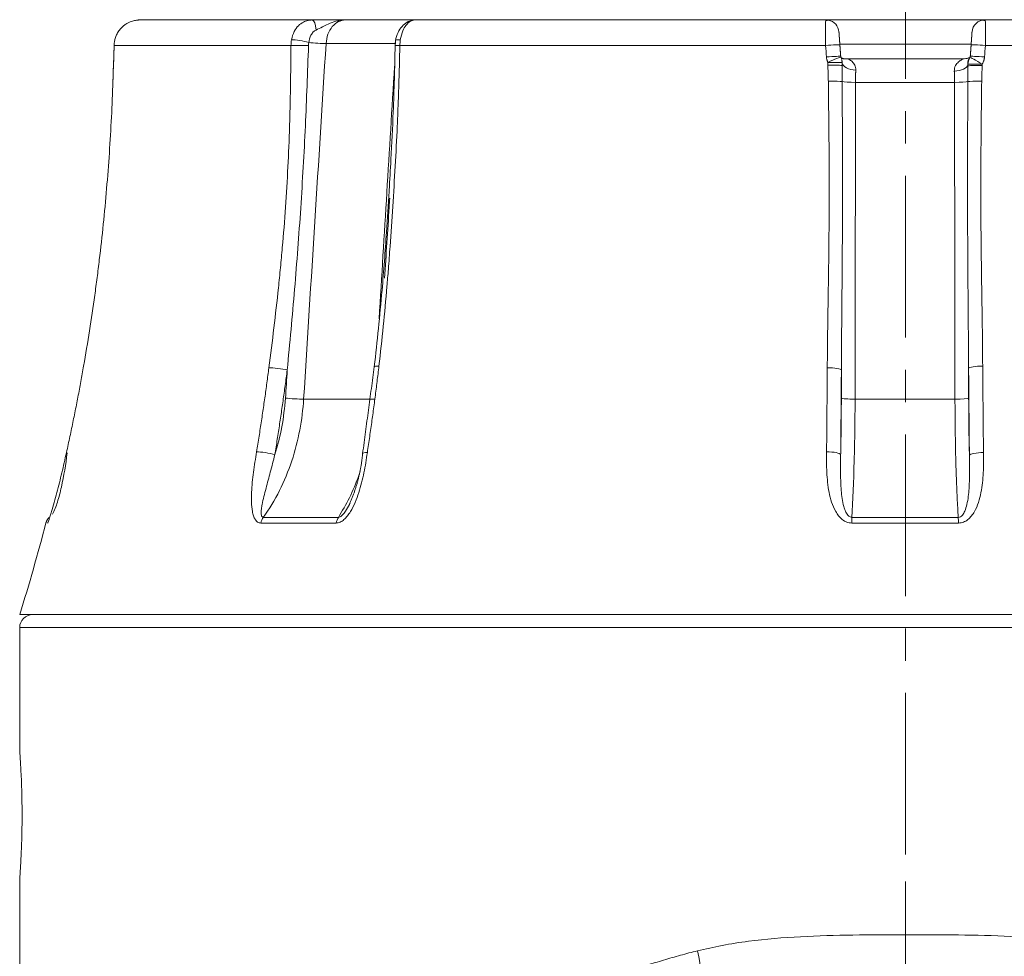
# Model space of a CAD drawing. Units: millimetres. Extents: x 0 to 2268, y 0 to 1604.
# Drawn here: x 693 to 770, y 505 to 577 of the extents above; entities that cross this region are included whole.
import ezdxf

# ---------------------------------------------------------------- set-up
doc = ezdxf.new("R2010")
doc.units = ezdxf.units.MM
doc.linetypes.add('CENTER', pattern=[2, 1.25, -0.25, 0.25, -0.25])
doc.layers.get('0').update_dxf_attribs({"lineweight": 18})
doc.layers.add('중심선', color=1, linetype='CENTER', lineweight=13)

msp = doc.modelspace()

# ---------------------------------------------------------------- linework, layer by layer
at = {"color": 150, "ltscale": 10}
for p, q in [((702.688, 577.401), (716.007, 577.401)), ((702.688, 577.401), (705.883, 577.401)), ((718.57, 577.401), (723.779, 577.401)), ((723.916, 577.401), (755.741, 577.401)), ((768.025, 577.401), (799.792, 577.401)), ((714.353, 575.426), (700.681, 575.426)), ((722.476, 575.575), (717.073, 575.575)), ((755.709, 575.426), (722.778, 575.426)), ((766.963, 575.54), (756.803, 575.54)), ((800.93, 575.426), (768.057, 575.426)), ((757.386, 574.401), (766.422, 574.401)), ((700.626, 573.982), (700.63, 573.981)), ((765.674, 572.575), (758.019, 572.575)), ((830.383, 531.401), (693.383, 531.401))]:
    msp.add_line(p, q, dxfattribs=at)
at = {"color": 1, "ltscale": 10}
for p, q in [((723.919, 577.401), (723.693, 577.401)), ((768.023, 577.401), (755.743, 577.401))]:
    msp.add_line(p, q, dxfattribs=at)
at = {"color": 83, "ltscale": 10}
for p, q in [((693.383, 530.401), (693.383, 520.837)), ((830.124, 530.401), (693.383, 530.401)), ((693.383, 510.906), (693.383, 500.731))]:
    msp.add_line(p, q, dxfattribs=at)
at = {"color": 150, "ltscale": 10, "extrusion": (0, 0, -1)}
for centre, radius, start, end in [((-755.741, 576.401), 1, 90, 96.73758), ((-755.741, 576.401), 1, 99.99079, 176), ((-545.74, 577.401), 154.643, 194.56744, 197.30508)]:
    msp.add_arc(centre, radius, start, end, dxfattribs=at)
at = {"color": 150, "ltscale": 10}
for centre, start, end in [((768.025, 576.401), 90, 176), ((701.626, 573.959), 175.23365, 178.70857)]:
    msp.add_arc(centre, 1, start, end, dxfattribs=at)
at = {"color": 83, "ltscale": 10}
msp.add_arc((694.383, 530.401), 1, 90, 180, dxfattribs=at)
at = {"color": 150, "ltscale": 10}
for centre, major_axis, ratio, start_param, end_param in [((716.007, 576.401), (0, -1), 0.297948, 1.790593, 3.141593), ((715.147, 575.638), (0.982, -0.187), 0.149038, 0.956658, 2.468224), ((716.324, 575.662), (-0.998, 0.063), 0.060676, 0.943529, 2.422565), ((723.432, 575.638), (-0.988, 0.152), 0.184491, 5.415293, 6.284895), ((701.676, 575.414), (1, -0.02), 0.069743, 3.006399, 3.242363), ((715.124, 575.414), (1, -0.003), 0.016685, 0.936785, 2.453821), ((723.412, 575.414), (-1, 0.017), 0.002849, 5.401598, 6.224798), ((755.81, 575.414), (-0.998, -0.07), 0.019835, 3.141593, 4.811773), ((767.956, 575.414), (0.998, -0.07), 0.019835, 1.471413, 3.141593), ((701.655, 574.517), (1, -0.026), 0.069734, 3.005973, 3.241287), ((755.872, 574.517), (-0.998, -0.07), 0.025531, 3.141593, 4.810298), ((755.979, 574.099), (-0.908, -0.418), 0.060248, 3.141593, 4.792157), ((755.983, 574.099), (-1, -0.003), 0.021619, 3.210422, 4.809977), ((755.979, 574.099), (0.908, 0.418), 0.986435, 5.850986, 6.283185), ((766.422, 575.401), (0, -1), 0.99946, 0, 0.469902), ((767.711, 573.959), (0.845, -0.534), 0.990493, 3.141593, 3.704783), ((767.711, 573.959), (0.845, -0.534), 0.070297, 1.501217, 3.141593), ((767.893, 574.517), (0.998, -0.07), 0.025531, 1.472887, 3.141593), ((701.626, 573.959), (0.997, -0.083), 0.533163, 3.141592, 3.255599), ((755.984, 573.874), (-1, -0.003), 0.023062, 3.210403, 4.809953), ((757.983, 574.09), (-0.999, 0.042), 0.561861, 0.083216, 1.64789), ((765.712, 573.963), (0.999, 0.04), 0.519548, 4.637686, 6.197123), ((767.706, 573.851), (1, -0.003), 0.023234, 1.474493, 3.068072), ((767.707, 573.959), (1, -0.003), 0.022538, 1.47448, 3.068063), ((756.014, 572.623), (-1, -0.012), 0.032036, 3.384267, 4.809001), ((757.955, 572.662), (-1, 0.001), 0.087244, 0.243494, 1.635113), ((765.737, 572.662), (1, 0.001), 0.087241, 4.64929, 6.04092), ((767.678, 572.623), (1, -0.012), 0.032012, 1.475404, 2.900143), ((721.793, 550.455), (-0.993, 0.118), 0.127781, 5.412468, 6.281204), ((767.762, 550.455), (1, 0.008), 0.17317, 1.477207, 3.069072), ((713.414, 550.321), (0.992, -0.129), 0.117999, 0.860135, 2.457905), ((755.928, 550.321), (-1, 0.007), 0.174081, 3.209296, 4.807066), ((714.594, 548.157), (-0.998, 0.063), 0.060735, 0.853981, 2.420712), ((757.921, 548.157), (-1, 0.001), 0.087242, 0.066733, 1.633463), ((765.77, 548.157), (1, 0.001), 0.087239, 4.650906, 6.211688), ((712.453, 543.778), (0.987, -0.161), 0.14577, 0.86389, 2.460785), ((720.891, 543.721), (-0.989, 0.147), 0.160404, 5.418109, 6.267788), ((755.871, 543.778), (-1, 0.01), 0.216038, 3.209281, 4.806176), ((767.824, 543.721), (1, 0.011), 0.216334, 1.477972, 3.069036), ((712.754, 538.228), (0.008, 1), 0.75083, 0.805782, 1.322315), ((718.504, 538.228), (-0.007, 1), 0.661159, 0.795277, 1.311813), ((757.786, 538.228), (-0.005, -1), 0.06389, 3.94177, 4.458303), ((765.921, 538.228), (0.005, -1), 0.062981, 1.824892, 2.341429)]:
    msp.add_ellipse(centre, major_axis=major_axis, ratio=ratio, start_param=start_param, end_param=end_param, dxfattribs=at)
at = {"color": 83, "ltscale": 10}
msp.add_ellipse((745.09, 505.401), major_axis=(0.705, -2.916), ratio=0.228644, start_param=0.259712, end_param=1.515607, dxfattribs=at)
at = {"color": 150, "ltscale": 10}
for points, degree, knots in [([(702.688, 577.401), (702.666, 577.401), (702.614, 577.4), (702.523, 577.395), (702.405, 577.382), (702.261, 577.357), (702.093, 577.313), (701.905, 577.245), (701.7, 577.146), (701.485, 577.007), (701.302, 576.851), (701.156, 576.694), (701.048, 576.554), (700.955, 576.41), (700.877, 576.264), (700.814, 576.117), (700.764, 575.972), (700.727, 575.83), (700.701, 575.691), (700.685, 575.557), (700.682, 575.469), (700.681, 575.426)], 3, [0, 0, 0, 0, 0.020686, 0.050079, 0.088177, 0.134978, 0.190482, 0.254685, 0.327585, 0.409179, 0.499463, 0.558239, 0.615076, 0.669975, 0.722936, 0.773958, 0.823042, 0.870188, 0.915396, 0.958667, 1, 1, 1, 1]), ([(714.396, 575.875), (714.456, 576.094), (714.57, 576.506), (714.915, 576.962), (715.289, 577.24), (715.655, 577.379), (715.897, 577.394), (716.007, 577.401)], 3, [0, 0, 0, 0, 0.258538, 0.48768, 0.6875, 0.858166, 1, 1, 1, 1]), ([(716.007, 577.401), (716.346, 577.401), (716.735, 577.401), (717, 577.401), (717.291, 577.401), (717.446, 577.401), (717.614, 577.401), (717.765, 577.401), (717.935, 577.401), (718.077, 577.401), (718.253, 577.401), (718.363, 577.401), (718.57, 577.401)], 2, [0, 0, 0, 0.285714, 0.285714, 0.5, 0.5, 0.625, 0.625, 0.75, 0.75, 0.875, 0.875, 1, 1, 1]), ([(718.57, 577.401), (718.372, 577.387), (717.975, 577.359), (717.382, 577.154), (716.826, 576.881), (716.463, 576.701), (716.297, 576.619)], 3, [0, 0, 0, 0, 0.249819, 0.499623, 0.771951, 1, 1, 1, 1]), ([(718.57, 577.401), (718.386, 577.375), (718.015, 577.322), (717.536, 576.913), (717.181, 576.315), (717.109, 575.822), (717.073, 575.575)], 3, [0, 0, 0, 0, 0.246738, 0.495649, 0.746736, 1, 1, 1, 1]), ([(723.754, 577.372), (723.604, 577.343), (723.312, 577.239), (722.921, 576.908), (722.601, 576.414), (722.48, 576.018), (722.444, 575.79)], 3, [0, 0, 0, 0, 0.212013, 0.445883, 0.705119, 1, 1, 1, 1]), ([(723.916, 577.401), (723.813, 577.383), (723.591, 577.344), (723.262, 577.03), (722.966, 576.538), (722.869, 576.116), (722.815, 575.875)], 3, [0, 0, 0, 0, 0.231788, 0.500403, 0.715502, 1, 1, 1, 1]), ([(755.709, 575.426), (755.702, 575.661), (755.686, 576.18), (755.685, 576.921), (755.709, 577.349), (755.733, 577.388), (755.741, 577.401)], 3, [0, 0, 0, 0, 0.226539, 0.50102, 0.837637, 1, 1, 1, 1]), ([(768.025, 577.401), (768.033, 577.388), (768.057, 577.349), (768.08, 576.92), (768.079, 576.179), (768.064, 575.661), (768.057, 575.426)], 3, [0, 0, 0, 0, 0.16253, 0.499918, 0.773713, 1, 1, 1, 1]), ([(716.297, 576.619), (716.224, 576.573), (716.064, 576.473), (715.846, 576.153), (715.779, 575.847), (715.735, 575.65)], 3, [0, 0, 0, 0, 0.226916, 0.501029, 1, 1, 1, 1]), ([(756.738, 576.473), (756.738, 576.468), (756.74, 576.452), (756.741, 576.433), (756.743, 576.396), (756.746, 576.359), (756.75, 576.305), (756.753, 576.252), (756.758, 576.183), (756.764, 576.105), (756.77, 576.011), (756.775, 575.942), (756.781, 575.864), (756.793, 575.682), (756.807, 575.483)], 2, [0, 0, 0, 0.125, 0.125, 0.25, 0.25, 0.375, 0.375, 0.5, 0.5, 0.642857, 0.642857, 0.75, 0.75, 1, 1, 1]), ([(766.959, 575.483), (766.965, 575.581), (766.972, 575.677), (766.979, 575.773), (766.985, 575.862), (766.991, 575.952), (766.997, 576.033), (767.003, 576.113), (767.007, 576.182), (767.013, 576.26), (767.017, 576.319), (767.02, 576.363), (767.022, 576.395), (767.027, 576.468), (767.028, 576.473)], 2, [0, 0, 0, 0.125, 0.125, 0.25, 0.25, 0.375, 0.375, 0.5, 0.5, 0.642857, 0.642857, 0.75, 0.75, 1, 1, 1]), ([(712.654, 550.495), (712.786, 551.525), (713.048, 553.585), (713.339, 556.171), (713.55, 558.242), (713.743, 560.316), (713.951, 562.912), (714.134, 566.034), (714.238, 568.639), (714.295, 570.726), (714.337, 572.814), (714.346, 574.381), (714.353, 575.426)], 3, [0, 0, 0, 0, 0.125063, 0.250085, 0.31258, 0.375063, 0.499987, 0.624914, 0.749896, 0.812407, 0.874929, 1, 1, 1, 1]), ([(715.718, 575.425), (715.643, 573.35), (715.493, 569.155), (715.134, 562.873), (714.66, 556.579), (714.268, 552.41), (714.072, 550.325)], 3, [0, 0, 0, 0, 0.247359, 0.499986, 0.749981, 1, 1, 1, 1]), ([(722.778, 575.426), (722.755, 574.387), (722.722, 572.829), (722.646, 570.753), (722.558, 568.678), (722.425, 566.086), (722.237, 562.981), (722.059, 560.324), (721.904, 558.261), (721.736, 556.201), (721.512, 553.702), (721.281, 551.653), (721.165, 550.629)], 3, [0, 0, 0, 0, 0.125029, 0.187532, 0.250029, 0.375003, 0.49996, 0.62493, 0.696356, 0.749932, 0.874957, 1, 1, 1, 1]), ([(722.415, 575.43), (722.385, 573.716), (722.303, 570.773), (722.12, 567.041), (722.005, 565.024), (721.956, 564.234)], 3, [0, 0, 0, 0, 0.458525, 0.788008, 1, 1, 1, 1]), ([(700.66, 574.536), (700.66, 574.519), (700.659, 574.487), (700.658, 574.438), (700.656, 574.39), (700.654, 574.342), (700.652, 574.294), (700.648, 574.231), (700.644, 574.155), (700.638, 574.066), (700.633, 574.01), (700.631, 573.981)], 3, [0, 0, 0, 0, 0.082945, 0.165809, 0.248744, 0.331897, 0.415416, 0.499447, 0.665959, 0.832416, 1, 1, 1, 1]), ([(755.882, 574.12), (755.875, 574.136), (755.86, 574.169), (755.84, 574.219), (755.823, 574.27), (755.803, 574.34), (755.784, 574.428), (755.777, 574.5), (755.773, 574.536)], 3, [0, 0, 0, 0, 0.124511, 0.249185, 0.374288, 0.500086, 0.751135, 1, 1, 1, 1]), ([(756.986, 574.085), (756.984, 574.168), (756.98, 574.359), (756.929, 574.446), (756.9, 574.495)], 3, [0, 0, 0, 0, 0.438006, 1, 1, 1, 1]), ([(757.386, 574.401), (757.426, 574.388), (757.485, 574.37), (757.64, 574.274), (757.794, 574.15), (757.938, 573.971), (758.029, 573.735), (758.034, 573.594), (758.037, 573.527)], 3, [0, 0, 0, 0, 0.249651, 0.375193, 0.500168, 0.749945, 0.881831, 1, 1, 1, 1]), ([(765.658, 573.442), (765.661, 573.516), (765.668, 573.673), (765.774, 573.933), (765.941, 574.127), (766.122, 574.262), (766.257, 574.34), (766.374, 574.391), (766.407, 574.398), (766.422, 574.401)], 3, [0, 0, 0, 0, 0.118267, 0.250415, 0.499644, 0.624762, 0.749616, 0.88975, 1, 1, 1, 1]), ([(766.85, 574.473), (766.845, 574.466), (766.834, 574.453), (766.818, 574.43), (766.803, 574.406), (766.788, 574.38), (766.774, 574.352), (766.761, 574.323), (766.747, 574.287), (766.734, 574.244), (766.721, 574.192), (766.712, 574.137), (766.707, 574.08), (766.705, 574.021), (766.708, 573.978), (766.709, 573.958)], 3, [0, 0, 0, 0, 0.077569, 0.153099, 0.226583, 0.29802, 0.367413, 0.434767, 0.500096, 0.595638, 0.686036, 0.771444, 0.852063, 0.928148, 1, 1, 1, 1]), ([(767.993, 574.536), (767.991, 574.519), (767.989, 574.487), (767.982, 574.438), (767.973, 574.39), (767.963, 574.342), (767.95, 574.294), (767.93, 574.231), (767.901, 574.155), (767.859, 574.066), (767.824, 574.01), (767.807, 573.981)], 3, [0, 0, 0, 0, 0.082945, 0.165809, 0.248744, 0.331897, 0.415416, 0.499447, 0.665959, 0.832416, 1, 1, 1, 1]), ([(700.628, 573.873), (700.627, 573.825), (700.625, 573.723), (700.621, 573.577), (700.617, 573.422), (700.612, 573.257), (700.607, 573.098), (700.602, 572.942), (700.597, 572.803), (700.594, 572.701), (700.593, 572.654)], 3, [0, 0, 0, 0, 0.118806, 0.249974, 0.359551, 0.499982, 0.657242, 0.750005, 0.882813, 1, 1, 1, 1]), ([(755.917, 572.654), (755.915, 572.757), (755.911, 572.964), (755.898, 573.275), (755.887, 573.586), (755.884, 573.793), (755.883, 573.896)], 3, [0, 0, 0, 0, 0.249993, 0.500021, 0.750031, 1, 1, 1, 1]), ([(756.978, 573.878), (756.977, 573.836), (756.976, 573.751), (756.976, 573.623), (756.977, 573.491), (756.978, 573.358), (756.98, 573.221), (756.981, 573.082), (756.982, 572.939), (756.983, 572.792), (756.984, 572.693), (756.984, 572.643)], 3, [0, 0, 0, 0, 0.103876, 0.209169, 0.316007, 0.424546, 0.534969, 0.647482, 0.762317, 0.87973, 1, 1, 1, 1]), ([(758.037, 573.527), (758.036, 573.507), (758.034, 573.469), (758.032, 573.409), (758.03, 573.347), (758.028, 573.284), (758.026, 573.219), (758.025, 573.153), (758.024, 573.085), (758.022, 573.016), (758.021, 572.945), (758.02, 572.873), (758.02, 572.8), (758.019, 572.726), (758.019, 572.651), (758.019, 572.6), (758.019, 572.575)], 3, [0, 0, 0, 0, 0.067936, 0.136409, 0.205419, 0.274967, 0.345052, 0.415675, 0.486835, 0.558532, 0.630766, 0.703538, 0.776848, 0.850694, 0.925079, 1, 1, 1, 1]), ([(765.674, 572.575), (765.674, 572.599), (765.674, 572.647), (765.673, 572.718), (765.673, 572.788), (765.672, 572.858), (765.671, 572.927), (765.67, 572.995), (765.669, 573.062), (765.668, 573.129), (765.666, 573.194), (765.664, 573.258), (765.662, 573.321), (765.66, 573.382), (765.659, 573.422), (765.658, 573.442)], 3, [0, 0, 0, 0, 0.078168, 0.156128, 0.23388, 0.311425, 0.388763, 0.465893, 0.542816, 0.619532, 0.69604, 0.772341, 0.848434, 0.924321, 1, 1, 1, 1]), ([(766.708, 572.643), (766.708, 572.68), (766.708, 572.754), (766.709, 572.863), (766.71, 572.97), (766.711, 573.075), (766.712, 573.178), (766.712, 573.279), (766.713, 573.378), (766.714, 573.476), (766.714, 573.573), (766.714, 573.668), (766.714, 573.762), (766.713, 573.825), (766.713, 573.856)], 3, [0, 0, 0, 0, 0.090823, 0.179852, 0.267239, 0.353128, 0.437649, 0.520924, 0.603065, 0.684174, 0.764344, 0.843658, 0.922189, 1, 1, 1, 1]), ([(767.806, 573.873), (767.806, 573.825), (767.805, 573.723), (767.802, 573.577), (767.797, 573.422), (767.791, 573.257), (767.786, 573.098), (767.78, 572.942), (767.776, 572.803), (767.775, 572.701), (767.774, 572.654)], 3, [0, 0, 0, 0, 0.118806, 0.249974, 0.359551, 0.499982, 0.657242, 0.750005, 0.882813, 1, 1, 1, 1]), ([(700.593, 572.654), (700.558, 571.73), (700.489, 569.884), (700.269, 566.196), (699.957, 562.515), (699.6, 559.304), (699.372, 557.473), (699.127, 555.643), (698.793, 553.36), (698.483, 551.539), (698.328, 550.629)], 3, [0, 0, 0, 0, 0.125096, 0.250171, 0.50016, 0.625078, 0.687536, 0.75, 0.87496, 1, 1, 1, 1]), ([(755.835, 550.495), (755.844, 551.411), (755.861, 553.243), (755.897, 555.542), (755.925, 557.384), (755.951, 559.227), (755.987, 562.457), (755.983, 566.159), (755.951, 569.868), (755.928, 571.725), (755.917, 572.654)], 3, [0, 0, 0, 0, 0.125081, 0.250129, 0.312638, 0.375134, 0.50008, 0.74994, 0.874938, 1, 1, 1, 1]), ([(756.984, 572.643), (756.986, 572.323), (756.99, 571.685), (756.995, 570.73), (756.999, 569.777), (757.004, 568.826), (757.007, 567.878), (757.01, 566.933), (757.012, 565.989), (757.013, 565.048), (757.012, 564.11), (757.011, 563.174), (757.008, 562.241), (757.005, 561.309), (757, 560.381), (756.995, 559.455), (756.988, 558.531), (756.981, 557.609), (756.974, 556.69), (756.966, 555.774), (756.958, 554.86), (756.95, 553.948), (756.943, 553.039), (756.936, 552.132), (756.93, 551.228), (756.927, 550.626), (756.926, 550.325)], 3, [0, 0, 0, 0, 0.042797, 0.085493, 0.128088, 0.170582, 0.212977, 0.255272, 0.297467, 0.339564, 0.381562, 0.423462, 0.465265, 0.506971, 0.54858, 0.590093, 0.631509, 0.672831, 0.714057, 0.755189, 0.796226, 0.837168, 0.878017, 0.918772, 0.959433, 1, 1, 1, 1]), ([(766.765, 550.46), (766.745, 552.874), (766.706, 557.745), (766.666, 565.142), (766.694, 570.128), (766.708, 572.643)], 3, [0, 0, 0, 0, 0.327445, 0.660712, 1, 1, 1, 1]), ([(767.774, 572.654), (767.763, 571.73), (767.74, 569.884), (767.709, 566.196), (767.704, 562.515), (767.739, 559.304), (767.765, 557.473), (767.792, 555.643), (767.828, 553.36), (767.845, 551.539), (767.854, 550.629)], 3, [0, 0, 0, 0, 0.125096, 0.250171, 0.50016, 0.625078, 0.687536, 0.75, 0.87496, 1, 1, 1, 1]), ([(721.956, 564.234), (721.955, 564.206), (721.892, 563.123), (721.721, 560.543), (721.388, 556.012), (721.031, 552.547), (720.801, 550.577)], 3, [0, 0, 0, 0, 0.006184, 0.236757, 0.565071, 1, 1, 1, 1]), ([(721.592, 557.425), (721.724, 559.255), (721.857, 561.319), (721.984, 563.384), (721.999, 563.616)], 3, [0, 0, 0, 0, 0.887613, 1, 1, 1, 1]), ([(698.328, 550.629), (698.293, 550.43), (698.222, 550.033), (698.113, 549.435), (698.002, 548.835), (697.887, 548.232), (697.77, 547.627), (697.649, 547.018), (697.525, 546.407), (697.399, 545.794), (697.269, 545.177), (697.135, 544.558), (697.044, 544.145), (696.999, 543.938)], 3, [0, 0, 0, 0, 0.088531, 0.177537, 0.267019, 0.356977, 0.44741, 0.538319, 0.629704, 0.721564, 0.813901, 0.906712, 1, 1, 1, 1]), ([(721.165, 550.629), (721.141, 550.43), (721.094, 550.033), (721.02, 549.435), (720.945, 548.835), (720.867, 548.232), (720.788, 547.627), (720.706, 547.018), (720.623, 546.407), (720.537, 545.794), (720.45, 545.177), (720.36, 544.558), (720.299, 544.145), (720.268, 543.938)], 3, [0, 0, 0, 0, 0.088531, 0.177537, 0.267019, 0.356977, 0.44741, 0.538319, 0.629704, 0.721564, 0.813901, 0.906712, 1, 1, 1, 1]), ([(767.854, 550.629), (767.856, 550.43), (767.859, 550.033), (767.863, 549.435), (767.868, 548.835), (767.873, 548.232), (767.879, 547.627), (767.884, 547.018), (767.89, 546.407), (767.896, 545.794), (767.902, 545.177), (767.908, 544.558), (767.912, 544.145), (767.914, 543.938)], 3, [0, 0, 0, 0, 0.088531, 0.177537, 0.267019, 0.356977, 0.44741, 0.538319, 0.629704, 0.721564, 0.813901, 0.906712, 1, 1, 1, 1]), ([(711.701, 543.994), (711.733, 544.195), (711.798, 544.595), (711.894, 545.195), (711.987, 545.793), (712.078, 546.388), (712.166, 546.982), (712.253, 547.573), (712.337, 548.162), (712.42, 548.748), (712.5, 549.332), (712.578, 549.914), (712.629, 550.302), (712.654, 550.495)], 3, [0, 0, 0, 0, 0.093004, 0.185589, 0.277755, 0.369502, 0.46083, 0.551739, 0.642229, 0.7323, 0.821953, 0.911186, 1, 1, 1, 1]), ([(714.072, 550.325), (714.046, 550.126), (713.994, 549.728), (713.913, 549.131), (713.831, 548.535), (713.747, 547.939), (713.662, 547.344), (713.575, 546.749), (713.486, 546.155), (713.395, 545.561), (713.302, 544.968), (713.208, 544.375), (713.144, 543.98), (713.112, 543.782)], 3, [0, 0, 0, 0, 0.090919, 0.181831, 0.272739, 0.363644, 0.454546, 0.545448, 0.636351, 0.727257, 0.818166, 0.90908, 1, 1, 1, 1]), ([(755.78, 543.994), (755.782, 544.195), (755.786, 544.595), (755.791, 545.195), (755.797, 545.793), (755.802, 546.388), (755.807, 546.982), (755.812, 547.573), (755.817, 548.162), (755.822, 548.748), (755.826, 549.332), (755.831, 549.914), (755.833, 550.302), (755.835, 550.495)], 3, [0, 0, 0, 0, 0.093004, 0.185589, 0.277755, 0.369502, 0.46083, 0.551739, 0.642229, 0.7323, 0.821953, 0.911186, 1, 1, 1, 1]), ([(756.926, 550.325), (756.924, 550.126), (756.921, 549.728), (756.917, 549.131), (756.912, 548.535), (756.907, 547.939), (756.902, 547.344), (756.897, 546.749), (756.892, 546.155), (756.886, 545.561), (756.881, 544.968), (756.875, 544.375), (756.871, 543.98), (756.869, 543.782)], 3, [0, 0, 0, 0, 0.090919, 0.181831, 0.272739, 0.363644, 0.454546, 0.545448, 0.636351, 0.727257, 0.818166, 0.90908, 1, 1, 1, 1]), ([(766.827, 543.726), (766.824, 543.93), (766.82, 544.336), (766.814, 544.946), (766.808, 545.557), (766.802, 546.168), (766.796, 546.78), (766.79, 547.392), (766.785, 548.005), (766.78, 548.618), (766.774, 549.232), (766.769, 549.846), (766.766, 550.255), (766.765, 550.46)], 3, [0, 0, 0, 0, 0.090921, 0.181834, 0.272743, 0.363648, 0.454551, 0.545452, 0.636355, 0.727259, 0.818167, 0.90908, 1, 1, 1, 1]), ([(715.341, 548.07), (715.24, 546.505), (714.945, 544.865), (713.9, 541.714), (713.149, 540.208), (712.218, 538.925)], 3, [0, 0, 0, 0, 0.5, 0.5, 1, 1, 1, 1]), ([(713.112, 543.782), (713.316, 544.488), (713.725, 545.9), (713.865, 547.402), (713.935, 548.153)], 3, [0, 0, 0, 0, 0.500005, 1, 1, 1, 1]), ([(720.801, 548.07), (720.705, 548.069), (720.512, 548.068), (720.225, 548.067), (719.94, 548.066), (719.656, 548.064), (719.374, 548.063), (719.093, 548.063), (718.813, 548.062), (718.536, 548.061), (718.26, 548.061), (717.928, 548.061), (717.385, 548.061), (716.755, 548.063), (716.133, 548.066), (715.701, 548.068), (715.45, 548.069), (715.341, 548.07)], 3, [0, 0, 0, 0, 0.049864, 0.099775, 0.149726, 0.199712, 0.249726, 0.299762, 0.349814, 0.399875, 0.44994, 0.500002, 0.581284, 0.749999, 0.853054, 0.93636, 1, 1, 1, 1]), ([(756.869, 543.782), (756.87, 543.843), (756.873, 543.964), (756.877, 544.148), (756.881, 544.332), (756.885, 544.516), (756.889, 544.701), (756.892, 544.887), (756.895, 545.074), (756.899, 545.261), (756.901, 545.449), (756.904, 545.638), (756.907, 545.827), (756.909, 546.017), (756.911, 546.208), (756.913, 546.399), (756.915, 546.592), (756.917, 546.784), (756.918, 546.978), (756.919, 547.172), (756.92, 547.367), (756.921, 547.562), (756.922, 547.759), (756.923, 547.955), (756.923, 548.087), (756.923, 548.153)], 3, [0, 0, 0, 0, 0.043812, 0.087534, 0.131173, 0.174739, 0.21824, 0.261685, 0.305081, 0.348438, 0.391765, 0.43507, 0.478362, 0.521649, 0.564941, 0.608245, 0.651572, 0.694928, 0.738324, 0.781767, 0.825267, 0.868831, 0.91247, 0.95619, 1, 1, 1, 1]), ([(757.983, 548.07), (757.978, 546.505), (757.956, 544.865), (757.875, 541.714), (757.817, 540.208), (757.744, 538.925)], 3, [0, 0, 0, 0, 0.5, 0.5, 1, 1, 1, 1]), ([(765.709, 548.07), (765.581, 548.069), (765.324, 548.068), (764.939, 548.067), (764.553, 548.066), (764.167, 548.064), (763.781, 548.063), (763.394, 548.063), (763.007, 548.062), (762.62, 548.061), (762.233, 548.061), (761.766, 548.061), (760.992, 548.061), (760.083, 548.063), (759.168, 548.066), (758.525, 548.068), (758.147, 548.069), (757.983, 548.07)], 3, [0, 0, 0, 0, 0.049864, 0.099775, 0.149726, 0.199712, 0.249726, 0.299762, 0.349814, 0.399875, 0.44994, 0.500002, 0.581284, 0.749999, 0.853054, 0.93636, 1, 1, 1, 1]), ([(765.962, 538.925), (765.934, 539.42), (765.875, 540.422), (765.807, 542.153), (765.754, 544.031), (765.719, 546.018), (765.712, 547.388), (765.709, 548.07)], 3, [0, 0, 0, 0, 0.194579, 0.394019, 0.596231, 0.798975, 1, 1, 1, 1]), ([(766.768, 548.152), (766.768, 548.088), (766.768, 547.96), (766.769, 547.769), (766.769, 547.578), (766.77, 547.388), (766.771, 547.199), (766.773, 547.01), (766.774, 546.822), (766.776, 546.635), (766.777, 546.448), (766.779, 546.262), (766.782, 546.077), (766.784, 545.892), (766.787, 545.708), (766.789, 545.525), (766.792, 545.342), (766.795, 545.16), (766.799, 544.978), (766.802, 544.797), (766.806, 544.617), (766.81, 544.438), (766.814, 544.259), (766.818, 544.081), (766.822, 543.903), (766.825, 543.785), (766.827, 543.726)], 3, [0, 0, 0, 0, 0.041996, 0.083906, 0.125738, 0.1675, 0.209199, 0.250844, 0.292441, 0.333999, 0.375526, 0.417029, 0.458516, 0.499996, 0.541476, 0.582963, 0.624467, 0.665994, 0.707552, 0.74915, 0.790795, 0.832496, 0.874258, 0.916092, 0.958003, 1, 1, 1, 1]), ([(696.999, 543.938), (696.941, 543.677), (696.824, 543.157), (696.643, 542.38), (696.455, 541.607), (696.259, 540.839), (696.056, 540.08), (695.881, 539.473), (695.745, 539.032), (695.651, 538.748), (695.569, 538.528), (695.544, 538.496), (695.531, 538.48)], 3, [0, 0, 0, 0, 0.124474, 0.248621, 0.372474, 0.496431, 0.62187, 0.747907, 0.812197, 0.87628, 0.938259, 1, 1, 1, 1]), ([(697.047, 543.923), (696.952, 543.021), (696.73, 541.75), (696.333, 540.123), (696.069, 539.464), (695.931, 539.168)], 3, [0, 0, 0, 0, 0.537057, 0.782228, 1, 1, 1, 1]), ([(712.028, 538.48), (711.943, 538.496), (711.772, 538.529), (711.588, 538.753), (711.458, 539.04), (711.345, 539.484), (711.289, 540.095), (711.303, 540.859), (711.363, 541.635), (711.456, 542.418), (711.572, 543.204), (711.658, 543.731), (711.701, 543.994)], 3, [0, 0, 0, 0, 0.061724, 0.123744, 0.187816, 0.251867, 0.377158, 0.502376, 0.626625, 0.750809, 0.875274, 1, 1, 1, 1]), ([(713.112, 543.782), (712.997, 543.326), (712.774, 542.446), (712.421, 541.156), (712.18, 540.217), (712.077, 539.61), (712.053, 539.308), (712.05, 539.022), (712.17, 538.953), (712.218, 538.925)], 3, [0, 0, 0, 0, 0.259299, 0.500753, 0.751008, 0.819339, 0.876165, 0.950567, 1, 1, 1, 1]), ([(720.268, 543.938), (720.228, 543.677), (720.149, 543.157), (720.007, 542.38), (719.834, 541.607), (719.615, 540.839), (719.342, 540.08), (719.038, 539.473), (718.733, 539.032), (718.469, 538.748), (718.171, 538.528), (717.965, 538.496), (717.863, 538.48)], 3, [0, 0, 0, 0, 0.124474, 0.248621, 0.372474, 0.496431, 0.62187, 0.747907, 0.812197, 0.87628, 0.938259, 1, 1, 1, 1]), ([(757.726, 538.48), (757.592, 538.496), (757.324, 538.529), (756.981, 538.753), (756.701, 539.04), (756.405, 539.484), (756.15, 540.095), (755.965, 540.859), (755.851, 541.635), (755.793, 542.418), (755.774, 543.204), (755.778, 543.731), (755.78, 543.994)], 3, [0, 0, 0, 0, 0.061724, 0.123744, 0.187816, 0.251867, 0.377158, 0.502376, 0.626625, 0.750809, 0.875274, 1, 1, 1, 1]), ([(756.869, 543.782), (756.862, 543.326), (756.85, 542.446), (756.885, 541.156), (756.988, 540.217), (757.154, 539.61), (757.281, 539.308), (757.436, 539.022), (757.656, 538.953), (757.744, 538.925)], 3, [0, 0, 0, 0, 0.259299, 0.500753, 0.751008, 0.819339, 0.876165, 0.950567, 1, 1, 1, 1]), ([(765.962, 538.925), (766.021, 538.935), (766.15, 538.957), (766.333, 539.138), (766.503, 539.458), (766.708, 540.143), (766.858, 541.563), (766.839, 542.861), (766.827, 543.726)], 3, [0, 0, 0, 0, 0.031883, 0.070242, 0.144278, 0.251814, 0.500854, 1, 1, 1, 1]), ([(767.914, 543.938), (767.917, 543.677), (767.921, 543.157), (767.902, 542.38), (767.844, 541.607), (767.731, 540.839), (767.548, 540.08), (767.293, 539.473), (766.997, 539.032), (766.719, 538.748), (766.378, 538.528), (766.113, 538.496), (765.981, 538.48)], 3, [0, 0, 0, 0, 0.124474, 0.248621, 0.372474, 0.496431, 0.62187, 0.747907, 0.812197, 0.87628, 0.938259, 1, 1, 1, 1]), ([(718.027, 538.925), (718.32, 539.42), (718.915, 540.422), (719.436, 541.672), (719.686, 542.385), (719.724, 542.496)], 3, [0, 0, 0, 0, 0.451934, 0.91516, 1, 1, 1, 1]), ([(718.027, 538.925), (718.074, 538.935), (718.178, 538.957), (718.382, 539.138), (718.629, 539.458), (718.816, 539.782), (718.924, 539.992), (718.942, 540.028)], 3, [0, 0, 0, 0, 0.116301, 0.256228, 0.526291, 0.918556, 1, 1, 1, 1]), ([(717.863, 538.48), (717.76, 538.479), (717.554, 538.478), (717.248, 538.476), (716.943, 538.474), (716.639, 538.473), (716.338, 538.472), (716.038, 538.471), (715.74, 538.47), (715.444, 538.47), (715.149, 538.469), (714.856, 538.469), (714.565, 538.469), (714.276, 538.47), (713.988, 538.47), (713.703, 538.471), (713.419, 538.472), (713.137, 538.473), (712.857, 538.475), (712.579, 538.476), (712.302, 538.478), (712.12, 538.479), (712.028, 538.48)], 3, [0, 0, 0, 0, 0.049882, 0.099777, 0.149684, 0.199604, 0.249536, 0.299481, 0.349438, 0.399408, 0.44939, 0.499384, 0.54939, 0.599409, 0.64944, 0.699484, 0.74954, 0.799607, 0.849687, 0.899779, 0.949884, 1, 1, 1, 1]), ([(712.218, 538.925), (712.31, 538.924), (712.493, 538.923), (712.77, 538.921), (713.048, 538.92), (713.327, 538.918), (713.608, 538.917), (713.89, 538.916), (714.174, 538.915), (714.458, 538.915), (714.743, 538.914), (715.094, 538.914), (715.512, 538.914), (716.001, 538.915), (716.497, 538.917), (717, 538.919), (717.51, 538.922), (717.854, 538.924), (718.027, 538.925)], 3, [0, 0, 0, 0, 0.050487, 0.100886, 0.151189, 0.201389, 0.251478, 0.301448, 0.351293, 0.401005, 0.450576, 0.500001, 0.582479, 0.665342, 0.748558, 0.832096, 0.915921, 1, 1, 1, 1]), ([(765.981, 538.48), (765.843, 538.479), (765.569, 538.478), (765.158, 538.476), (764.746, 538.474), (764.334, 538.473), (763.922, 538.472), (763.509, 538.471), (763.097, 538.47), (762.684, 538.47), (762.271, 538.469), (761.858, 538.469), (761.445, 538.469), (761.032, 538.47), (760.619, 538.47), (760.205, 538.471), (759.792, 538.472), (759.379, 538.473), (758.965, 538.475), (758.552, 538.476), (758.139, 538.478), (757.863, 538.479), (757.726, 538.48)], 3, [0, 0, 0, 0, 0.049882, 0.099777, 0.149684, 0.199604, 0.249536, 0.299481, 0.349438, 0.399408, 0.44939, 0.499384, 0.54939, 0.599409, 0.64944, 0.699484, 0.74954, 0.799607, 0.849687, 0.899779, 0.949884, 1, 1, 1, 1]), ([(757.744, 538.925), (757.882, 538.924), (758.158, 538.923), (758.572, 538.921), (758.985, 538.92), (759.398, 538.918), (759.809, 538.917), (760.22, 538.916), (760.63, 538.915), (761.039, 538.915), (761.446, 538.914), (761.944, 538.914), (762.533, 538.914), (763.214, 538.915), (763.898, 538.917), (764.584, 538.919), (765.273, 538.922), (765.732, 538.924), (765.962, 538.925)], 3, [0, 0, 0, 0, 0.050487, 0.100886, 0.151189, 0.201389, 0.251478, 0.301448, 0.351293, 0.401005, 0.450576, 0.500001, 0.582479, 0.665342, 0.748558, 0.832096, 0.915921, 1, 1, 1, 1])]:
    msp.add_open_spline(points, degree=degree, knots=knots, dxfattribs=at)
for points, degree in [([(755.916, 577.385), (755.722, 577.36)], 1), ([(768.044, 577.36), (767.85, 577.385)], 1), ([(714.353, 575.426), (714.367, 575.576), (714.381, 575.725), (714.396, 575.875)], 3), ([(715.735, 575.65), (715.729, 575.575), (715.724, 575.5), (715.718, 575.425)], 3), ([(722.444, 575.79), (722.413, 575.43)], 1), ([(722.815, 575.875), (722.802, 575.726), (722.79, 575.576), (722.778, 575.426)], 3), ([(700.681, 575.426), (700.675, 575.129), (700.668, 574.832), (700.66, 574.536)], 3), ([(700.685, 575.443), (700.665, 574.552)], 1), ([(717.073, 575.575), (716.495, 566.407), (715.918, 557.238), (715.341, 548.07)], 3), ([(755.773, 574.536), (755.752, 574.832), (755.731, 575.129), (755.709, 575.426)], 3), ([(756.807, 575.483), (756.839, 575.035), (756.87, 574.587)], 2), ([(766.896, 574.587), (766.927, 575.035), (766.959, 575.483)], 2), ([(768.057, 575.426), (768.035, 575.129), (768.014, 574.832), (767.993, 574.536)], 3), ([(700.665, 574.552), (700.659, 574.31), (700.643, 574.108)], 2), ([(755.883, 573.896), (755.882, 573.971), (755.882, 574.045), (755.882, 574.12)], 3), ([(756.87, 574.587), (756.876, 574.564), (756.882, 574.54), (756.888, 574.517)], 3), ([(756.888, 574.517), (756.892, 574.51), (756.896, 574.502), (756.9, 574.495)], 3), ([(757.388, 574.401), (757.066, 574.344), (756.893, 574.506)], 2), ([(766.874, 574.509), (766.864, 574.491), (766.855, 574.479), (766.85, 574.473)], 3), ([(766.85, 574.473), (766.855, 574.48), (766.86, 574.487), (766.865, 574.494)], 3), ([(766.865, 574.494), (766.876, 574.525), (766.886, 574.556), (766.896, 574.587)], 3), ([(700.632, 573.874), (700.594, 572.656)], 1), ([(700.631, 573.981), (700.63, 573.945), (700.629, 573.909), (700.628, 573.873)], 3), ([(700.635, 573.982), (700.632, 573.874)], 1), ([(721.179, 554.288), (721.576, 560.8), (721.972, 567.311), (722.369, 573.823)], 3), ([(756.986, 574.085), (756.983, 574.091), (756.98, 574.097), (756.977, 574.103)], 3), ([(756.977, 574.103), (756.977, 574.028), (756.978, 573.953), (756.978, 573.878)], 3), ([(756.978, 573.878), (756.98, 573.947), (756.983, 574.016), (756.986, 574.085)], 3), ([(766.713, 573.964), (766.709, 573.958)], 1), ([(766.709, 573.958), (766.71, 573.924), (766.712, 573.89), (766.713, 573.856)], 3), ([(766.713, 573.856), (766.713, 573.892), (766.713, 573.928), (766.713, 573.964)], 3), ([(767.807, 573.981), (767.807, 573.945), (767.807, 573.909), (767.806, 573.873)], 3), ([(758.019, 572.575), (758.007, 564.407), (757.995, 556.238), (757.983, 548.07)], 3), ([(765.709, 548.07), (765.697, 556.238), (765.685, 564.407), (765.674, 572.575)], 3), ([(720.8, 550.573), (719.902, 543.869)], 1), ([(713.935, 548.153), (713.981, 548.877), (714.026, 549.601), (714.072, 550.325)], 3), ([(756.923, 548.153), (756.924, 548.877), (756.925, 549.601), (756.926, 550.325)], 3), ([(766.765, 550.46), (766.766, 549.691), (766.767, 548.922), (766.768, 548.152)], 3), ([(719.903, 543.873), (719.708, 541.687), (718.771, 539.709)], 2), ([(695.653, 538.915), (695.47, 538.725), (695.402, 538.469)], 2)]:
    msp.add_open_spline(points, degree=degree, dxfattribs=at)
at = {"color": 83, "ltscale": 10}
for points, knots in [([(693.383, 520.9), (693.383, 520.905), (693.384, 520.892), (693.386, 520.861), (693.388, 520.837), (693.394, 520.741), (693.401, 520.646), (693.414, 520.459), (693.418, 520.388), (693.428, 520.233), (693.434, 520.149), (693.45, 519.878), (693.462, 519.671), (693.486, 519.205), (693.498, 518.952), (693.515, 518.546), (693.52, 518.406), (693.53, 518.117), (693.535, 517.967), (693.547, 517.513), (693.554, 517.201), (693.561, 516.721), (693.563, 516.558), (693.565, 516.229), (693.566, 516.066), (693.566, 515.576), (693.563, 515.252), (693.556, 514.768), (693.554, 514.607), (693.547, 514.294), (693.539, 513.987), (693.53, 513.692), (693.523, 513.476), (693.52, 513.404), (693.515, 513.263), (693.512, 513.193), (693.498, 512.851), (693.486, 512.599), (693.468, 512.253), (693.462, 512.143), (693.451, 511.934), (693.445, 511.836), (693.428, 511.563), (693.418, 511.409), (693.406, 511.221), (693.402, 511.165), (693.395, 511.069), (693.392, 511.029), (693.385, 510.934), (693.383, 510.908), (693.383, 510.903), (693.383, 510.899), (693.382, 510.894)], [0, 0, 0, 0, 0.031181, 0.031181, 0.062425, 0.062425, 0.124914, 0.124914, 0.156158, 0.156158, 0.187402, 0.187402, 0.249891, 0.249891, 0.312379, 0.312379, 0.343624, 0.343624, 0.374868, 0.374868, 0.437357, 0.437357, 0.468601, 0.468601, 0.499845, 0.499845, 0.562334, 0.562334, 0.593578, 0.593578, 0.624822, 0.656067, 0.656067, 0.671689, 0.671689, 0.687311, 0.687311, 0.749799, 0.749799, 0.781044, 0.781044, 0.812288, 0.812288, 0.874777, 0.874777, 0.906021, 0.906021, 0.937265, 0.937265, 0.999754, 0.999754, 1, 1, 1, 1]), ([(745.795, 505.401), (746.427, 505.547), (747.728, 505.848), (750.381, 506.253), (753.756, 506.532), (757.819, 506.637), (761.217, 506.636), (763.937, 506.639), (766.652, 506.631), (770.032, 506.553), (773.395, 506.263), (776.038, 505.85), (777.336, 505.548), (777.971, 505.401)], [0, 0, 0, 0, 0.061161, 0.125772, 0.250807, 0.375392, 0.500341, 0.56292, 0.625386, 0.749985, 0.874478, 0.938586, 1, 1, 1, 1]), ([(732.993, 500.731), (733.102, 500.783), (733.319, 500.889), (733.647, 501.044), (733.974, 501.198), (734.302, 501.349), (734.631, 501.499), (734.96, 501.647), (735.29, 501.793), (735.62, 501.937), (735.951, 502.08), (736.282, 502.22), (736.614, 502.358), (736.946, 502.495), (737.279, 502.63), (737.612, 502.762), (737.945, 502.893), (738.279, 503.022), (738.613, 503.149), (738.948, 503.274), (739.385, 503.435), (739.927, 503.63), (740.573, 503.854), (741.221, 504.072), (741.871, 504.283), (742.522, 504.486), (743.174, 504.683), (743.827, 504.873), (744.481, 505.056), (745.137, 505.233), (745.576, 505.345), (745.795, 505.401)], [0, 0, 0, 0, 0.027304, 0.054539, 0.081706, 0.108805, 0.135836, 0.1628, 0.189698, 0.21653, 0.243297, 0.269998, 0.296636, 0.323209, 0.349719, 0.376165, 0.40255, 0.428873, 0.455134, 0.481335, 0.507475, 0.557563, 0.607455, 0.657154, 0.706665, 0.755991, 0.805137, 0.854107, 0.902904, 0.951534, 1, 1, 1, 1])]:
    msp.add_open_spline(points, degree=3, knots=knots, dxfattribs=at)
at = {"layer": '중심선', "ltscale": 10}
for p, q in [((761.883, 492.842), (761.883, 690.869)), ((761.883, 361.051), (761.883, 510.751))]:
    msp.add_line(p, q, dxfattribs=at)

doc.saveas('drawing.dxf')
